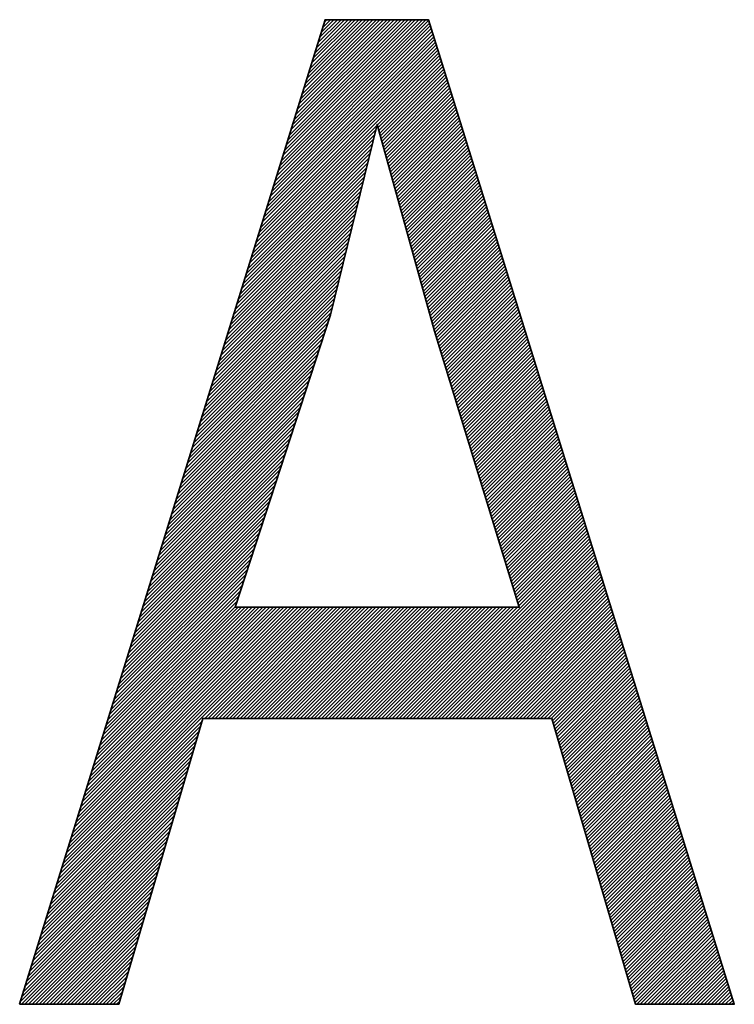
# Model space of a CAD drawing. Units: millimetres. Extents: x 6943 to 7867, y 1425 to 2007.
# Drawn here: x 7163 to 7164, y 1543 to 1545 of the extents above; entities that cross this region are included whole.
import ezdxf

# ---------------------------------------------------------------- set-up
doc = ezdxf.new("R2010")
doc.units = ezdxf.units.MM
doc.layers.add('G-IMPT', color=8, linetype='Continuous', lineweight=35)

# ---------------------------------------------------------------- blocks, each defined once
blk = doc.blocks.new('rba-bim-rba8012-999-005 - RBA T2 Controller Logo_005_dwg-783498-FRONT ELEVATION')
at = {"layer": 'G-IMPT'}
for p, q in [((-447.2623, 206.0977), (-447.0294, 206.3305)), ((-447.2598, 206.1056), (-447.0335, 206.3319)), ((-447.2573, 206.1136), (-447.039, 206.3319)), ((-447.2549, 206.1215), (-447.0445, 206.3319)), ((-447.2524, 206.1294), (-447.05, 206.3319)), ((-447.2499, 206.1374), (-447.0554, 206.3319)), ((-447.2475, 206.1453), (-447.0609, 206.3319)), ((-447.245, 206.1532), (-447.0664, 206.3319)), ((-447.2426, 206.1612), (-447.0719, 206.3319)), ((-447.2401, 206.1691), (-447.0773, 206.3319)), ((-447.2376, 206.1771), (-447.0828, 206.3319)), ((-447.2352, 206.185), (-447.0883, 206.3319)), ((-447.2327, 206.1929), (-447.0938, 206.3319)), ((-447.2302, 206.2009), (-447.0993, 206.3319)), ((-447.2278, 206.2088), (-447.1047, 206.3319)), ((-447.2253, 206.2167), (-447.1102, 206.3319)), ((-447.2229, 206.2247), (-447.1157, 206.3319)), ((-447.2204, 206.2326), (-447.1212, 206.3319)), ((-447.2179, 206.2406), (-447.1266, 206.3319)), ((-447.2155, 206.2485), (-447.1321, 206.3319)), ((-447.213, 206.2564), (-447.1376, 206.3319)), ((-447.2105, 206.2644), (-447.1431, 206.3319)), ((-447.2081, 206.2723), (-447.1485, 206.3319)), ((-447.2056, 206.2802), (-447.154, 206.3319)), ((-447.2032, 206.2882), (-447.1595, 206.3319)), ((-447.2007, 206.2961), (-447.165, 206.3319)), ((-447.1982, 206.3041), (-447.1704, 206.3319)), ((-447.1958, 206.312), (-447.1759, 206.3319)), ((-447.1933, 206.3199), (-447.1814, 206.3319)), ((-447.1908, 206.3279), (-447.1869, 206.3319)), ((-447.2696, 206.0739), (-447.0255, 206.318)), ((-447.2672, 206.0818), (-447.0268, 206.3222)), ((-447.2647, 206.0897), (-447.0281, 206.3264)), ((-447.2795, 206.0421), (-447.0203, 206.3013)), ((-447.277, 206.0501), (-447.0216, 206.3055)), ((-447.2746, 206.058), (-447.0229, 206.3097)), ((-447.2721, 206.0659), (-447.0242, 206.3138)), ((-447.2893, 206.0104), (-447.0151, 206.2846)), ((-447.2869, 206.0183), (-447.0164, 206.2888)), ((-447.2844, 206.0262), (-447.0177, 206.2929)), ((-447.282, 206.0342), (-447.019, 206.2971)), ((-447.2967, 205.9866), (-447.0112, 206.2721)), ((-447.2943, 205.9945), (-447.0125, 206.2762)), ((-447.2918, 206.0024), (-447.0138, 206.2804)), ((-447.1079, 206.1645), (-447.0086, 206.2637)), ((-447.1067, 206.1602), (-447.0073, 206.2595)), ((-447.1055, 206.1559), (-447.006, 206.2554)), ((-447.1043, 206.1516), (-447.0047, 206.2512)), ((-447.1031, 206.1474), (-447.0034, 206.247)), ((-447.1019, 206.1431), (-447.0021, 206.2428)), ((-447.1007, 206.1388), (-447.0008, 206.2386)), ((-447.0995, 206.1345), (-446.9995, 206.2345)), ((-447.0983, 206.1302), (-446.9983, 206.2303)), ((-447.0971, 206.1259), (-446.997, 206.2261)), ((-447.0959, 206.1217), (-446.9957, 206.2219)), ((-447.0947, 206.1174), (-446.9944, 206.2178)), ((-447.0935, 206.1131), (-446.9931, 206.2136)), ((-447.0924, 206.1088), (-446.9918, 206.2094)), ((-447.0912, 206.1045), (-446.9905, 206.2052)), ((-447.09, 206.1002), (-446.9892, 206.201)), ((-447.0888, 206.096), (-446.9879, 206.1969)), ((-447.0876, 206.0917), (-446.9866, 206.1927)), ((-447.0864, 206.0874), (-446.9853, 206.1885)), ((-447.0852, 206.0831), (-446.984, 206.1843)), ((-447.084, 206.0788), (-446.9827, 206.1802)), ((-447.0828, 206.0746), (-446.9814, 206.176)), ((-447.0816, 206.0703), (-446.9801, 206.1718)), ((-447.0804, 206.066), (-446.9788, 206.1676)), ((-447.0792, 206.0617), (-446.9775, 206.1635)), ((-447.3041, 205.9627), (-447.1133, 206.1536)), ((-447.3017, 205.9707), (-447.1115, 206.1608)), ((-447.078, 206.0574), (-446.9762, 206.1593)), ((-447.0768, 206.0531), (-446.9749, 206.1551)), ((-447.0757, 206.0489), (-446.9736, 206.1509)), ((-447.309, 205.9469), (-447.1169, 206.1391)), ((-447.3066, 205.9548), (-447.1151, 206.1463)), ((-447.0745, 206.0446), (-446.9723, 206.1467)), ((-447.0733, 206.0403), (-446.971, 206.1426)), ((-447.0721, 206.036), (-446.9697, 206.1384)), ((-447.0709, 206.0317), (-446.9684, 206.1342)), ((-447.3164, 205.9231), (-447.1222, 206.1173)), ((-447.314, 205.931), (-447.1204, 206.1246)), ((-447.3115, 205.9389), (-447.1186, 206.1318)), ((-447.0697, 206.0274), (-446.9671, 206.13)), ((-447.0685, 206.0232), (-446.9658, 206.1259)), ((-447.0673, 206.0189), (-446.9645, 206.1217)), ((-447.0661, 206.0146), (-446.9632, 206.1175)), ((-447.3214, 205.9072), (-447.1257, 206.1028)), ((-447.3189, 205.9151), (-447.124, 206.11)), ((-447.0649, 206.0103), (-446.9619, 206.1133)), ((-447.0637, 206.006), (-446.9606, 206.1092)), ((-447.0625, 206.0018), (-446.9593, 206.105)), ((-447.3263, 205.8913), (-447.1293, 206.0883)), ((-447.3238, 205.8992), (-447.1275, 206.0955)), ((-447.0613, 205.9975), (-446.958, 206.1008)), ((-447.0601, 205.9932), (-446.9567, 206.0966)), ((-447.059, 205.9889), (-446.9554, 206.0924)), ((-447.0578, 205.9846), (-446.9541, 206.0883)), ((-447.3312, 205.8754), (-447.1329, 206.0738)), ((-447.3287, 205.8834), (-447.1311, 206.081)), ((-447.0566, 205.9803), (-446.9528, 206.0841)), ((-447.0554, 205.9761), (-446.9515, 206.0799)), ((-447.0542, 205.9718), (-446.9502, 206.0757)), ((-447.053, 205.9675), (-446.9489, 206.0716)), ((-447.3361, 205.8596), (-447.1364, 206.0593)), ((-447.3337, 205.8675), (-447.1346, 206.0665)), ((-447.0518, 205.9632), (-446.9476, 206.0674)), ((-447.0506, 205.9589), (-446.9463, 206.0632)), ((-447.0494, 205.9546), (-446.945, 206.059)), ((-447.3411, 205.8437), (-447.14, 206.0448)), ((-447.3386, 205.8516), (-447.1382, 206.052)), ((-447.0482, 205.9504), (-446.9437, 206.0549)), ((-447.047, 205.9461), (-446.9424, 206.0507)), ((-447.0458, 205.9418), (-446.9411, 206.0465)), ((-447.0446, 205.9375), (-446.9398, 206.0423)), ((-447.346, 205.8278), (-447.1435, 206.0303)), ((-447.3435, 205.8357), (-447.1417, 206.0375)), ((-447.0435, 205.9332), (-446.9385, 206.0381)), ((-447.0423, 205.929), (-446.9372, 206.034)), ((-447.0411, 205.9247), (-446.9359, 206.0298)), ((-447.0399, 205.9204), (-446.9347, 206.0256)), ((-447.3509, 205.8119), (-447.1471, 206.0158)), ((-447.3484, 205.8199), (-447.1453, 206.023)), ((-447.0387, 205.9161), (-446.9334, 206.0214)), ((-447.0375, 205.9118), (-446.9321, 206.0173)), ((-447.0363, 205.9075), (-446.9308, 206.0131)), ((-447.3558, 205.7961), (-447.1506, 206.0013)), ((-447.3534, 205.804), (-447.1489, 206.0085)), ((-447.0351, 205.9033), (-446.9295, 206.0089)), ((-447.0339, 205.899), (-446.9282, 206.0047)), ((-447.0327, 205.8947), (-446.9269, 206.0005)), ((-447.0315, 205.8904), (-446.9256, 205.9964)), ((-447.3608, 205.7802), (-447.1542, 205.9868)), ((-447.3583, 205.7881), (-447.1524, 205.994)), ((-447.0303, 205.8861), (-446.9243, 205.9922)), ((-447.0291, 205.8818), (-446.923, 205.988)), ((-447.0279, 205.8776), (-446.9217, 205.9838)), ((-447.0268, 205.8733), (-446.9204, 205.9797)), ((-447.3681, 205.7564), (-447.1595, 205.965)), ((-447.3657, 205.7643), (-447.1577, 205.9722)), ((-447.3632, 205.7722), (-447.156, 205.9795)), ((-447.0256, 205.869), (-446.9191, 205.9755)), ((-447.0244, 205.8647), (-446.9178, 205.9713)), ((-447.0232, 205.8604), (-446.9165, 205.9671)), ((-447.3731, 205.7405), (-447.1631, 205.9505)), ((-447.3706, 205.7484), (-447.1613, 205.9577)), ((-447.022, 205.8562), (-446.9152, 205.963)), ((-447.0208, 205.8519), (-446.9139, 205.9588)), ((-447.0196, 205.8476), (-446.9126, 205.9546)), ((-447.0183, 205.8434), (-446.9113, 205.9504)), ((-447.378, 205.7246), (-447.1666, 205.936)), ((-447.3755, 205.7326), (-447.1649, 205.9432)), ((-447.017, 205.8393), (-446.91, 205.9462)), ((-447.0157, 205.8351), (-446.9087, 205.9421)), ((-447.0144, 205.8309), (-446.9074, 205.9379)), ((-447.3829, 205.7087), (-447.1702, 205.9215)), ((-447.3805, 205.7167), (-447.1684, 205.9287)), ((-447.0131, 205.8267), (-446.9061, 205.9337)), ((-447.0118, 205.8225), (-446.9048, 205.9295)), ((-447.0106, 205.8183), (-446.9035, 205.9254)), ((-447.0093, 205.8141), (-446.9022, 205.9212)), ((-447.3878, 205.6929), (-447.1737, 205.907)), ((-447.3854, 205.7008), (-447.172, 205.9142)), ((-447.008, 205.8099), (-446.9009, 205.917)), ((-447.0067, 205.8057), (-446.8996, 205.9128)), ((-447.0054, 205.8015), (-446.8983, 205.9087)), ((-447.0041, 205.7973), (-446.897, 205.9045)), ((-447.3928, 205.677), (-447.1773, 205.8925)), ((-447.3903, 205.6849), (-447.1755, 205.8997)), ((-447.0029, 205.7932), (-446.8957, 205.9003)), ((-447.0016, 205.789), (-446.8944, 205.8961)), ((-447.0003, 205.7848), (-446.8931, 205.8919)), ((-447.3977, 205.6611), (-447.1809, 205.878)), ((-447.3952, 205.6691), (-447.1791, 205.8852)), ((-446.999, 205.7806), (-446.8918, 205.8878)), ((-446.9977, 205.7764), (-446.8905, 205.8836)), ((-446.9964, 205.7722), (-446.8892, 205.8794)), ((-446.9952, 205.768), (-446.8879, 205.8752)), ((-447.4026, 205.6452), (-447.1858, 205.8621)), ((-447.4002, 205.6532), (-447.1832, 205.8702)), ((-446.9939, 205.7638), (-446.8866, 205.8711)), ((-446.9926, 205.7596), (-446.8853, 205.8669)), ((-446.9913, 205.7554), (-446.884, 205.8627)), ((-446.99, 205.7512), (-446.8827, 205.8585)), ((-447.4075, 205.6294), (-447.1911, 205.8459)), ((-447.4051, 205.6373), (-447.1884, 205.854)), ((-446.9887, 205.7471), (-446.8814, 205.8544)), ((-446.9874, 205.7429), (-446.8801, 205.8502)), ((-446.9862, 205.7387), (-446.8788, 205.846)), ((-447.4125, 205.6135), (-447.1963, 205.8296)), ((-447.41, 205.6214), (-447.1937, 205.8377)), ((-446.9849, 205.7345), (-446.8775, 205.8418)), ((-446.9836, 205.7303), (-446.8762, 205.8376)), ((-446.9823, 205.7261), (-446.8749, 205.8335)), ((-446.981, 205.7219), (-446.8736, 205.8293)), ((-447.4174, 205.5976), (-447.2016, 205.8134)), ((-447.4149, 205.6056), (-447.199, 205.8215)), ((-446.9797, 205.7177), (-446.8723, 205.8251)), ((-446.9785, 205.7135), (-446.871, 205.8209)), ((-446.9772, 205.7093), (-446.8698, 205.8168)), ((-446.9759, 205.7051), (-446.8685, 205.8126)), ((-447.4223, 205.5817), (-447.2069, 205.7972)), ((-447.4199, 205.5897), (-447.2042, 205.8053)), ((-446.9746, 205.7009), (-446.8672, 205.8084)), ((-446.9733, 205.6968), (-446.8659, 205.8042)), ((-446.972, 205.6926), (-446.8646, 205.8)), ((-447.4248, 205.5738), (-447.2095, 205.7891)), ((-446.9708, 205.6884), (-446.8633, 205.7959)), ((-446.9695, 205.6842), (-446.862, 205.7917)), ((-446.9682, 205.68), (-446.8607, 205.7875)), ((-446.9669, 205.6758), (-446.8594, 205.7833)), ((-447.4297, 205.5579), (-447.2148, 205.7729)), ((-447.4272, 205.5659), (-447.2121, 205.781)), ((-446.9656, 205.6716), (-446.8581, 205.7792)), ((-446.9643, 205.6674), (-446.8568, 205.775)), ((-446.9631, 205.6632), (-446.8555, 205.7708)), ((-446.9618, 205.659), (-446.8542, 205.7666)), ((-447.4346, 205.5421), (-447.22, 205.7567)), ((-447.4322, 205.55), (-447.2174, 205.7648)), ((-446.9605, 205.6548), (-446.8529, 205.7625)), ((-446.9592, 205.6507), (-446.8516, 205.7583)), ((-446.9579, 205.6465), (-446.8503, 205.7541)), ((-447.4396, 205.5262), (-447.2253, 205.7404)), ((-447.4371, 205.5341), (-447.2227, 205.7485)), ((-446.9566, 205.6423), (-446.849, 205.7499)), ((-446.9553, 205.6381), (-446.8477, 205.7457)), ((-446.9541, 205.6339), (-446.8464, 205.7416)), ((-446.9528, 205.6297), (-446.8451, 205.7374)), ((-447.4445, 205.5103), (-447.2306, 205.7242)), ((-447.442, 205.5182), (-447.2279, 205.7323)), ((-446.9515, 205.6255), (-446.8438, 205.7332)), ((-446.9502, 205.6213), (-446.8425, 205.729)), ((-446.9489, 205.6171), (-446.8412, 205.7249)), ((-446.9476, 205.6129), (-446.8399, 205.7207)), ((-447.4494, 205.4944), (-447.2358, 205.708)), ((-447.4469, 205.5024), (-447.2332, 205.7161)), ((-446.9464, 205.6087), (-446.8386, 205.7165)), ((-446.9451, 205.6046), (-446.8373, 205.7123)), ((-446.9438, 205.6004), (-446.836, 205.7082)), ((-447.4543, 205.4786), (-447.2411, 205.6918)), ((-447.4519, 205.4865), (-447.2385, 205.6999)), ((-446.9425, 205.5962), (-446.8347, 205.704)), ((-446.9412, 205.592), (-446.8334, 205.6998)), ((-446.9399, 205.5878), (-446.8321, 205.6956)), ((-446.9387, 205.5836), (-446.8308, 205.6914)), ((-447.4593, 205.4627), (-447.2464, 205.6756)), ((-447.4568, 205.4706), (-447.2437, 205.6837)), ((-446.9374, 205.5794), (-446.8295, 205.6873)), ((-446.9361, 205.5752), (-446.8282, 205.6831)), ((-446.9348, 205.571), (-446.8269, 205.6789)), ((-446.9335, 205.5668), (-446.8256, 205.6747)), ((-447.4617, 205.4547), (-447.249, 205.6674)), ((-446.9322, 205.5626), (-446.8243, 205.6706)), ((-446.931, 205.5585), (-446.823, 205.6664)), ((-446.9297, 205.5543), (-446.8217, 205.6622)), ((-447.4666, 205.4389), (-447.2543, 205.6512)), ((-447.4642, 205.4468), (-447.2516, 205.6593)), ((-446.9284, 205.5501), (-446.8204, 205.658)), ((-446.9271, 205.5459), (-446.8191, 205.6538)), ((-446.9258, 205.5417), (-446.8178, 205.6497)), ((-446.9245, 205.5375), (-446.8165, 205.6455)), ((-447.4716, 205.423), (-447.2596, 205.635)), ((-447.4691, 205.4309), (-447.2569, 205.6431)), ((-446.9232, 205.5333), (-446.8152, 205.6413)), ((-446.922, 205.5291), (-446.8139, 205.6371)), ((-446.9207, 205.5249), (-446.8126, 205.633)), ((-447.4765, 205.4071), (-447.2648, 205.6188)), ((-447.474, 205.4151), (-447.2622, 205.6269)), ((-446.9194, 205.5207), (-446.8113, 205.6288)), ((-446.9181, 205.5165), (-446.81, 205.6246)), ((-446.9168, 205.5124), (-446.8087, 205.6204)), ((-446.9155, 205.5082), (-446.8074, 205.6163)), ((-447.4814, 205.3912), (-447.2701, 205.6026)), ((-447.479, 205.3992), (-447.2675, 205.6107)), ((-446.9143, 205.504), (-446.8062, 205.6121)), ((-446.913, 205.4998), (-446.8049, 205.6079)), ((-446.9117, 205.4956), (-446.8036, 205.6037)), ((-446.9104, 205.4914), (-446.8023, 205.5995)), ((-447.4863, 205.3754), (-447.2754, 205.5864)), ((-447.4839, 205.3833), (-447.2727, 205.5945)), ((-446.9091, 205.4872), (-446.801, 205.5954)), ((-446.9078, 205.483), (-446.7997, 205.5912)), ((-446.9066, 205.4788), (-446.7984, 205.587)), ((-447.4913, 205.3595), (-447.2806, 205.5701)), ((-447.4888, 205.3674), (-447.278, 205.5782)), ((-446.9053, 205.4746), (-446.7971, 205.5828)), ((-446.904, 205.4704), (-446.7958, 205.5787)), ((-446.9027, 205.4663), (-446.7945, 205.5745)), ((-446.9014, 205.4621), (-446.7932, 205.5703)), ((-447.4962, 205.3436), (-447.2859, 205.5539)), ((-447.4937, 205.3516), (-447.2833, 205.562)), ((-446.9001, 205.4579), (-446.7919, 205.5661)), ((-446.8989, 205.4537), (-446.7906, 205.562)), ((-446.8976, 205.4495), (-446.7893, 205.5578)), ((-446.8963, 205.4453), (-446.788, 205.5536)), ((-447.5011, 205.3277), (-447.2912, 205.5377)), ((-447.4987, 205.3357), (-447.2885, 205.5458)), ((-446.895, 205.4411), (-446.7867, 205.5494)), ((-446.8937, 205.4369), (-446.7854, 205.5452)), ((-446.8924, 205.4327), (-446.7841, 205.5411)), ((-447.5036, 205.3198), (-447.2938, 205.5296)), ((-447.0585, 205.2502), (-446.7802, 205.5285)), ((-447.0531, 205.2502), (-446.7789, 205.5244)), ((-446.8911, 205.4285), (-446.7828, 205.5369)), ((-446.8899, 205.4243), (-446.7815, 205.5327)), ((-447.5085, 205.3039), (-447.2991, 205.5134)), ((-447.506, 205.3119), (-447.2964, 205.5215)), ((-447.0476, 205.2502), (-446.7776, 205.5202)), ((-447.0421, 205.2502), (-446.7763, 205.516)), ((-447.0366, 205.2502), (-446.775, 205.5118)), ((-447.0312, 205.2502), (-446.7737, 205.5077)), ((-447.5134, 205.2881), (-447.3043, 205.4971)), ((-447.511, 205.296), (-447.3017, 205.5053)), ((-447.0257, 205.2502), (-446.7724, 205.5035)), ((-447.0202, 205.2502), (-446.7711, 205.4993)), ((-447.0147, 205.2502), (-446.7698, 205.4951)), ((-447.5184, 205.2722), (-447.3096, 205.4809)), ((-447.5159, 205.2801), (-447.307, 205.489)), ((-447.0093, 205.2502), (-446.7685, 205.4909)), ((-447.0038, 205.2502), (-446.7672, 205.4868)), ((-446.9983, 205.2502), (-446.7659, 205.4826)), ((-446.9928, 205.2502), (-446.7646, 205.4784)), ((-447.5233, 205.2563), (-447.3149, 205.4647)), ((-447.5208, 205.2642), (-447.3122, 205.4728)), ((-446.9874, 205.2502), (-446.7633, 205.4742)), ((-446.9819, 205.2502), (-446.762, 205.4701)), ((-446.9764, 205.2502), (-446.7607, 205.4659)), ((-446.9709, 205.2502), (-446.7594, 205.4617)), ((-447.5282, 205.2404), (-447.3201, 205.4485)), ((-447.5257, 205.2484), (-447.3175, 205.4566)), ((-446.9655, 205.2502), (-446.7581, 205.4575)), ((-446.96, 205.2502), (-446.7568, 205.4533)), ((-446.9545, 205.2502), (-446.7555, 205.4492)), ((-447.5331, 205.2246), (-447.3254, 205.4323)), ((-447.5307, 205.2325), (-447.3228, 205.4404)), ((-446.949, 205.2502), (-446.7542, 205.445)), ((-446.9436, 205.2502), (-446.7529, 205.4408)), ((-446.9381, 205.2502), (-446.7516, 205.4366)), ((-446.9326, 205.2502), (-446.7503, 205.4325)), ((-447.5898, 205.042), (-447.2095, 205.4223)), ((-447.5873, 205.0499), (-447.215, 205.4223)), ((-447.5848, 205.0579), (-447.2204, 205.4223)), ((-447.5824, 205.0658), (-447.2259, 205.4223)), ((-447.5799, 205.0737), (-447.2314, 205.4223)), ((-447.5775, 205.0817), (-447.2369, 205.4223)), ((-447.575, 205.0896), (-447.2423, 205.4223)), ((-447.5725, 205.0975), (-447.2478, 205.4223)), ((-447.5701, 205.1055), (-447.2533, 205.4223)), ((-447.5676, 205.1134), (-447.2588, 205.4223)), ((-447.5651, 205.1214), (-447.2642, 205.4223)), ((-447.5627, 205.1293), (-447.2697, 205.4223)), ((-447.5602, 205.1372), (-447.2752, 205.4223)), ((-447.5578, 205.1452), (-447.2807, 205.4223)), ((-447.5553, 205.1531), (-447.2861, 205.4223)), ((-447.5528, 205.161), (-447.2916, 205.4223)), ((-447.5504, 205.169), (-447.2971, 205.4223)), ((-447.5479, 205.1769), (-447.3026, 205.4223)), ((-447.5454, 205.1849), (-447.308, 205.4223)), ((-447.543, 205.1928), (-447.3135, 205.4223)), ((-447.5405, 205.2007), (-447.319, 205.4223)), ((-447.5381, 205.2087), (-447.3245, 205.4223)), ((-447.5356, 205.2166), (-447.328, 205.4242)), ((-447.3761, 205.2502), (-447.204, 205.4223)), ((-447.3706, 205.2502), (-447.1985, 205.4223)), ((-447.3652, 205.2502), (-447.1931, 205.4223)), ((-447.3597, 205.2502), (-447.1876, 205.4223)), ((-447.3542, 205.2502), (-447.1821, 205.4223)), ((-447.3487, 205.2502), (-447.1766, 205.4223)), ((-447.3433, 205.2502), (-447.1712, 205.4223)), ((-447.3378, 205.2502), (-447.1657, 205.4223)), ((-447.3323, 205.2502), (-447.1602, 205.4223)), ((-447.3268, 205.2502), (-447.1547, 205.4223)), ((-447.3214, 205.2502), (-447.1493, 205.4223)), ((-447.3159, 205.2502), (-447.1438, 205.4223)), ((-447.3104, 205.2502), (-447.1383, 205.4223)), ((-447.3049, 205.2502), (-447.1328, 205.4223)), ((-447.2995, 205.2502), (-447.1274, 205.4223)), ((-447.294, 205.2502), (-447.1219, 205.4223)), ((-447.2885, 205.2502), (-447.1164, 205.4223)), ((-447.283, 205.2502), (-447.1109, 205.4223)), ((-447.2776, 205.2502), (-447.1055, 205.4223)), ((-447.2721, 205.2502), (-447.1, 205.4223)), ((-447.2666, 205.2502), (-447.0945, 205.4223)), ((-447.2611, 205.2502), (-447.089, 205.4223)), ((-447.2557, 205.2502), (-447.0836, 205.4223)), ((-447.2502, 205.2502), (-447.0781, 205.4223)), ((-447.2447, 205.2502), (-447.0726, 205.4223)), ((-447.2392, 205.2502), (-447.0671, 205.4223)), ((-447.2338, 205.2502), (-447.0617, 205.4223)), ((-447.2283, 205.2502), (-447.0562, 205.4223)), ((-447.2228, 205.2502), (-447.0507, 205.4223)), ((-447.2173, 205.2502), (-447.0452, 205.4223)), ((-447.2119, 205.2502), (-447.0398, 205.4223)), ((-447.2064, 205.2502), (-447.0343, 205.4223)), ((-447.2009, 205.2502), (-447.0288, 205.4223)), ((-447.1954, 205.2502), (-447.0233, 205.4223)), ((-447.19, 205.2502), (-447.0179, 205.4223)), ((-447.1845, 205.2502), (-447.0124, 205.4223)), ((-447.179, 205.2502), (-447.0069, 205.4223)), ((-447.1735, 205.2502), (-447.0014, 205.4223)), ((-447.168, 205.2502), (-446.996, 205.4223)), ((-447.1626, 205.2502), (-446.9905, 205.4223)), ((-447.1571, 205.2502), (-446.985, 205.4223)), ((-447.1516, 205.2502), (-446.9795, 205.4223)), ((-447.1461, 205.2502), (-446.9741, 205.4223)), ((-447.1407, 205.2502), (-446.9686, 205.4223)), ((-447.1352, 205.2502), (-446.9631, 205.4223)), ((-447.1297, 205.2502), (-446.9576, 205.4223)), ((-447.1242, 205.2502), (-446.9522, 205.4223)), ((-447.1188, 205.2502), (-446.9467, 205.4223)), ((-447.1133, 205.2502), (-446.9412, 205.4223)), ((-447.1078, 205.2502), (-446.9357, 205.4223)), ((-447.1023, 205.2502), (-446.9303, 205.4223)), ((-447.0969, 205.2502), (-446.9248, 205.4223)), ((-447.0914, 205.2502), (-446.9193, 205.4223)), ((-447.0859, 205.2502), (-446.9138, 205.4223)), ((-447.0804, 205.2502), (-446.9084, 205.4223)), ((-447.075, 205.2502), (-446.9029, 205.4223)), ((-447.0695, 205.2502), (-446.8974, 205.4223)), ((-447.064, 205.2502), (-446.8919, 205.4223)), ((-446.9271, 205.2502), (-446.749, 205.4283)), ((-446.9217, 205.2502), (-446.7477, 205.4241)), ((-446.9162, 205.2502), (-446.7464, 205.4199)), ((-446.9107, 205.2502), (-446.7451, 205.4158)), ((-446.9052, 205.2502), (-446.7438, 205.4116)), ((-446.8998, 205.2502), (-446.7426, 205.4074)), ((-446.8943, 205.2502), (-446.7413, 205.4032)), ((-446.8888, 205.2502), (-446.74, 205.399)), ((-446.8833, 205.2502), (-446.7387, 205.3949)), ((-446.8779, 205.2502), (-446.7374, 205.3907)), ((-446.8724, 205.2502), (-446.7361, 205.3865)), ((-446.8669, 205.2502), (-446.7348, 205.3823)), ((-446.8614, 205.2502), (-446.7335, 205.3782)), ((-446.856, 205.2502), (-446.7322, 205.374)), ((-446.8505, 205.2502), (-446.7309, 205.3698)), ((-446.845, 205.2502), (-446.7296, 205.3656)), ((-446.8395, 205.2502), (-446.7283, 205.3615)), ((-446.8378, 205.2464), (-446.727, 205.3573)), ((-446.8366, 205.2422), (-446.7257, 205.3531)), ((-446.8353, 205.238), (-446.7244, 205.3489)), ((-446.8341, 205.2337), (-446.7231, 205.3447)), ((-446.8328, 205.2295), (-446.7218, 205.3406)), ((-446.8316, 205.2253), (-446.7205, 205.3364)), ((-446.8304, 205.221), (-446.7192, 205.3322)), ((-446.8291, 205.2168), (-446.7179, 205.328)), ((-446.8279, 205.2126), (-446.7166, 205.3239)), ((-446.8266, 205.2083), (-446.7153, 205.3197)), ((-446.8254, 205.2041), (-446.714, 205.3155)), ((-446.8241, 205.1999), (-446.7127, 205.3113)), ((-446.8229, 205.1956), (-446.7114, 205.3072)), ((-446.8217, 205.1914), (-446.7101, 205.303)), ((-446.8204, 205.1872), (-446.7088, 205.2988)), ((-446.8192, 205.1829), (-446.7075, 205.2946)), ((-446.8179, 205.1787), (-446.7062, 205.2904)), ((-446.8167, 205.1745), (-446.7049, 205.2863)), ((-446.8155, 205.1702), (-446.7036, 205.2821)), ((-446.8142, 205.166), (-446.7023, 205.2779)), ((-446.813, 205.1618), (-446.701, 205.2737)), ((-446.8117, 205.1575), (-446.6997, 205.2696)), ((-446.8105, 205.1533), (-446.6984, 205.2654)), ((-446.8092, 205.1491), (-446.6971, 205.2612)), ((-446.808, 205.1448), (-446.6958, 205.257)), ((-446.8068, 205.1406), (-446.6945, 205.2528)), ((-446.8055, 205.1364), (-446.6932, 205.2487)), ((-447.5947, 205.0261), (-447.3825, 205.2383)), ((-447.5922, 205.034), (-447.3802, 205.2461)), ((-446.8043, 205.1321), (-446.6919, 205.2445)), ((-446.803, 205.1279), (-446.6906, 205.2403)), ((-446.8018, 205.1237), (-446.6893, 205.2361)), ((-447.5996, 205.0102), (-447.387, 205.2228)), ((-447.5972, 205.0182), (-447.3847, 205.2306)), ((-446.8005, 205.1194), (-446.688, 205.232)), ((-446.7993, 205.1152), (-446.6867, 205.2278)), ((-446.7981, 205.111), (-446.6854, 205.2236)), ((-446.7968, 205.1068), (-446.6841, 205.2194)), ((-447.6045, 204.9944), (-447.3916, 205.2073)), ((-447.6021, 205.0023), (-447.3893, 205.2151)), ((-446.7956, 205.1025), (-446.6828, 205.2153)), ((-446.7943, 205.0983), (-446.6815, 205.2111)), ((-446.7931, 205.0941), (-446.6802, 205.2069)), ((-446.7919, 205.0898), (-446.6789, 205.2027)), ((-447.6095, 204.9785), (-447.3962, 205.1918)), ((-447.607, 204.9864), (-447.3939, 205.1996)), ((-446.7906, 205.0856), (-446.6777, 205.1985)), ((-446.7894, 205.0814), (-446.6764, 205.1944)), ((-446.7881, 205.0771), (-446.6751, 205.1902)), ((-447.6144, 204.9626), (-447.4007, 205.1763)), ((-447.6119, 204.9705), (-447.3984, 205.184)), ((-446.7869, 205.0729), (-446.6738, 205.186)), ((-446.7856, 205.0687), (-446.6725, 205.1818)), ((-446.7844, 205.0644), (-446.6712, 205.1777)), ((-446.7832, 205.0602), (-446.6699, 205.1735)), ((-447.6193, 204.9467), (-447.4053, 205.1608)), ((-447.6169, 204.9547), (-447.403, 205.1685)), ((-446.7819, 205.056), (-446.6686, 205.1693)), ((-446.7807, 205.0517), (-446.6673, 205.1651)), ((-446.7794, 205.0475), (-446.666, 205.161)), ((-446.7782, 205.0433), (-446.6647, 205.1568)), ((-447.6242, 204.9309), (-447.4099, 205.1452)), ((-447.6218, 204.9388), (-447.4076, 205.153)), ((-446.777, 205.039), (-446.6634, 205.1526)), ((-446.7757, 205.0348), (-446.6621, 205.1484)), ((-446.7745, 205.0306), (-446.6608, 205.1442)), ((-447.6292, 204.915), (-447.4144, 205.1297)), ((-447.6267, 204.9229), (-447.4121, 205.1375)), ((-446.7732, 205.0263), (-446.6595, 205.1401)), ((-446.772, 205.0221), (-446.6582, 205.1359)), ((-446.7707, 205.0179), (-446.6569, 205.1317)), ((-446.7695, 205.0136), (-446.6556, 205.1275)), ((-447.6341, 204.8991), (-447.419, 205.1142)), ((-447.6316, 204.907), (-447.4167, 205.122)), ((-446.7683, 205.0094), (-446.6543, 205.1234)), ((-446.767, 205.0052), (-446.653, 205.1192)), ((-446.7658, 205.0009), (-446.6517, 205.115)), ((-446.7645, 204.9967), (-446.6504, 205.1108)), ((-447.639, 204.8832), (-447.4236, 205.0987)), ((-447.6366, 204.8912), (-447.4213, 205.1065)), ((-446.7633, 204.9925), (-446.6491, 205.1067)), ((-446.762, 204.9882), (-446.6478, 205.1025)), ((-446.7608, 204.984), (-446.6465, 205.0983)), ((-447.6439, 204.8674), (-447.4281, 205.0832)), ((-447.6415, 204.8753), (-447.4258, 205.0909)), ((-446.7596, 204.9798), (-446.6452, 205.0941)), ((-446.7583, 204.9755), (-446.6439, 205.0899)), ((-446.7571, 204.9713), (-446.6426, 205.0858)), ((-446.7558, 204.9671), (-446.6413, 205.0816)), ((-447.6489, 204.8515), (-447.4327, 205.0677)), ((-447.6464, 204.8594), (-447.4304, 205.0754)), ((-446.7546, 204.9628), (-446.64, 205.0774)), ((-446.7534, 204.9586), (-446.6387, 205.0732)), ((-446.7521, 204.9544), (-446.6374, 205.0691)), ((-447.6538, 204.8356), (-447.4373, 205.0522)), ((-447.6513, 204.8435), (-447.435, 205.0599)), ((-446.7509, 204.9501), (-446.6361, 205.0649)), ((-446.7496, 204.9459), (-446.6348, 205.0607)), ((-446.7484, 204.9417), (-446.6335, 205.0565)), ((-446.7471, 204.9374), (-446.6322, 205.0523)), ((-447.6587, 204.8197), (-447.4418, 205.0366)), ((-447.6563, 204.8277), (-447.4395, 205.0444)), ((-446.7459, 204.9332), (-446.6309, 205.0482)), ((-446.7447, 204.929), (-446.6296, 205.044)), ((-446.7434, 204.9247), (-446.6283, 205.0398)), ((-446.7422, 204.9205), (-446.627, 205.0356)), ((-447.6612, 204.8118), (-447.4441, 205.0289)), ((-447.6598, 204.8077), (-447.4464, 205.0211)), ((-446.7409, 204.9163), (-446.6257, 205.0315)), ((-446.7397, 204.912), (-446.6244, 205.0273)), ((-446.7384, 204.9078), (-446.6231, 205.0231)), ((-447.6544, 204.8077), (-447.4487, 205.0134)), ((-447.6489, 204.8077), (-447.451, 205.0056)), ((-446.7372, 204.9036), (-446.6218, 205.0189)), ((-446.736, 204.8993), (-446.6205, 205.0148)), ((-446.7347, 204.8951), (-446.6192, 205.0106)), ((-446.7335, 204.8909), (-446.6179, 205.0064)), ((-447.6434, 204.8077), (-447.4532, 204.9978)), ((-447.6379, 204.8077), (-447.4555, 204.9901)), ((-446.7322, 204.8866), (-446.6166, 205.0022)), ((-446.731, 204.8824), (-446.6153, 204.998)), ((-446.7298, 204.8782), (-446.6141, 204.9939)), ((-446.7285, 204.8739), (-446.6128, 204.9897)), ((-447.6325, 204.8077), (-447.4578, 204.9823)), ((-447.627, 204.8077), (-447.4601, 204.9746)), ((-446.7273, 204.8697), (-446.6115, 204.9855)), ((-446.726, 204.8655), (-446.6102, 204.9813)), ((-446.7248, 204.8612), (-446.6089, 204.9772)), ((-447.6215, 204.8077), (-447.4624, 204.9668)), ((-447.616, 204.8077), (-447.4647, 204.9591)), ((-446.7235, 204.857), (-446.6076, 204.973)), ((-446.7223, 204.8528), (-446.6063, 204.9688)), ((-446.7211, 204.8485), (-446.605, 204.9646)), ((-446.7198, 204.8443), (-446.6037, 204.9605)), ((-447.6106, 204.8077), (-447.4669, 204.9513)), ((-447.6051, 204.8077), (-447.4692, 204.9435)), ((-446.7186, 204.8401), (-446.6024, 204.9563)), ((-446.7173, 204.8358), (-446.6011, 204.9521)), ((-446.7161, 204.8316), (-446.5998, 204.9479)), ((-446.7149, 204.8274), (-446.5985, 204.9437)), ((-447.5996, 204.8077), (-447.4715, 204.9358)), ((-447.5941, 204.8077), (-447.4738, 204.928)), ((-446.7136, 204.8231), (-446.5972, 204.9396)), ((-446.7124, 204.8189), (-446.5959, 204.9354)), ((-446.7111, 204.8147), (-446.5946, 204.9312)), ((-447.5887, 204.8077), (-447.4761, 204.9203)), ((-446.7099, 204.8104), (-446.5933, 204.927)), ((-446.7072, 204.8077), (-446.592, 204.9229)), ((-446.7017, 204.8077), (-446.5907, 204.9187)), ((-446.6962, 204.8077), (-446.5894, 204.9145)), ((-447.5832, 204.8077), (-447.4783, 204.9125)), ((-447.5777, 204.8077), (-447.4806, 204.9047)), ((-446.6907, 204.8077), (-446.5881, 204.9103)), ((-446.6853, 204.8077), (-446.5868, 204.9062)), ((-446.6798, 204.8077), (-446.5855, 204.902)), ((-446.6743, 204.8077), (-446.5842, 204.8978)), ((-447.5722, 204.8077), (-447.4829, 204.897)), ((-447.5668, 204.8077), (-447.4852, 204.8892)), ((-446.6688, 204.8077), (-446.5829, 204.8936)), ((-446.6634, 204.8077), (-446.5816, 204.8894)), ((-446.6579, 204.8077), (-446.5803, 204.8853)), ((-447.5613, 204.8077), (-447.4875, 204.8815)), ((-447.5558, 204.8077), (-447.4898, 204.8737)), ((-446.6524, 204.8077), (-446.579, 204.8811)), ((-446.6469, 204.8077), (-446.5777, 204.8769)), ((-446.6415, 204.8077), (-446.5764, 204.8727)), ((-446.636, 204.8077), (-446.5751, 204.8686)), ((-447.5503, 204.8077), (-447.492, 204.866)), ((-447.5449, 204.8077), (-447.4943, 204.8582)), ((-446.6305, 204.8077), (-446.5738, 204.8644)), ((-446.625, 204.8077), (-446.5725, 204.8602)), ((-446.6196, 204.8077), (-446.5712, 204.856)), ((-446.6141, 204.8077), (-446.5699, 204.8518)), ((-447.5394, 204.8077), (-447.4966, 204.8504)), ((-447.5339, 204.8077), (-447.4989, 204.8427)), ((-446.6086, 204.8077), (-446.5686, 204.8477)), ((-446.6031, 204.8077), (-446.5673, 204.8435)), ((-446.5977, 204.8077), (-446.566, 204.8393)), ((-447.5284, 204.8077), (-447.5012, 204.8349)), ((-447.523, 204.8077), (-447.5035, 204.8272)), ((-446.5922, 204.8077), (-446.5647, 204.8351)), ((-446.5867, 204.8077), (-446.5634, 204.831)), ((-446.5812, 204.8077), (-446.5621, 204.8268)), ((-446.5758, 204.8077), (-446.5608, 204.8226)), ((-447.5175, 204.8077), (-447.5057, 204.8194)), ((-447.512, 204.8077), (-447.508, 204.8117)), ((-446.5703, 204.8077), (-446.5595, 204.8184)), ((-446.5648, 204.8077), (-446.5582, 204.8143)), ((-446.5593, 204.8077), (-446.5569, 204.8101))]:
    blk.add_line(p, q, dxfattribs=at)
at = {"layer": 'G-IMPT', "flags": 128}
for points in [[(-447.6625, 204.8077), (-447.5092, 204.8077), (-447.379, 205.2502), (-446.8389, 205.2502), (-446.7091, 204.8077), (-446.5562, 204.8077), (-447.0298, 206.3319), (-447.1896, 206.3319)], [(-447.3287, 205.4223), (-447.1815, 205.8751), (-447.1093, 206.1698), (-447.0202, 205.8498), (-446.8892, 205.4223)]]:
    blk.add_lwpolyline(points, close=True, dxfattribs=at)
blk.add_lwpolyline([(-447.2992, 205.9786), (-447.109, 206.1688), (-447.0099, 206.2679)], dxfattribs=at)
blk = doc.blocks.new('rba-bim-rba8012-999-005 - RBA8012-999-005-783736-FRONT ELEVATION')
blk.add_blockref('rba-bim-rba8012-999-005 - RBA T2 Controller Logo_005_dwg-783498-FRONT ELEVATION', (0, 0))

msp = doc.modelspace()

# ---------------------------------------------------------------- block references
msp.add_blockref('rba-bim-rba8012-999-005 - RBA8012-999-005-783736-FRONT ELEVATION', (7611.0534, 1338.2293))

doc.saveas('drawing.dxf')
